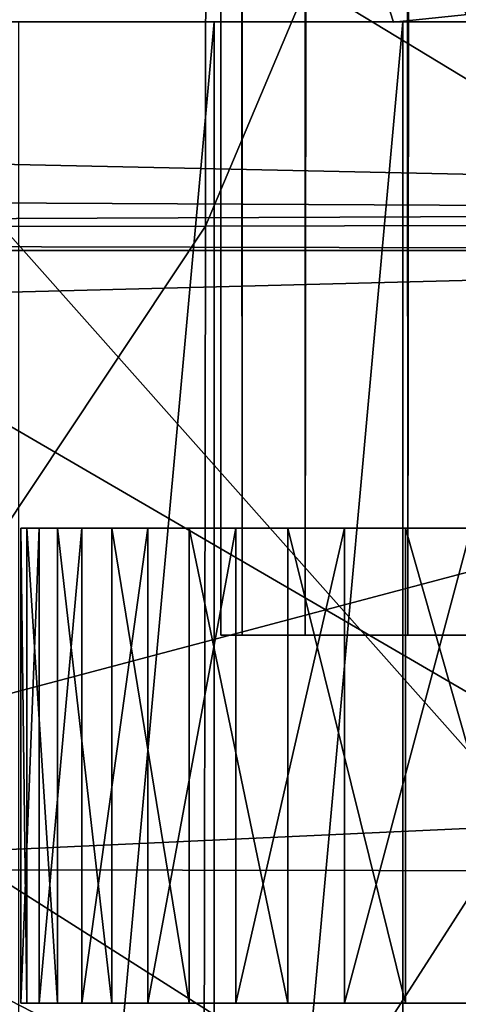
# Model space of a CAD drawing. Extents: x -0.6 to 0.7, y -2.7 to 13.
# Drawn here: x 0.2 to 0.2, y -2.5 to -2.4 of the extents above; entities that cross this region are included whole.
import ezdxf

# ---------------------------------------------------------------- set-up
doc = ezdxf.new("R2010")
doc.units = 0
doc.header["$MEASUREMENT"] = 0
doc.layers.get('0').update_dxf_attribs({"linetype": 'CONTINUOUS'})

msp = doc.modelspace()

# ---------------------------------------------------------------- linework, layer by layer
for points in [[(0.309866, 12.850728, -0.053392), (0.430321, -2.552027, -0.053392), (-0.460475, 12.703135, -0.053392)], [(0.178742, 12.740355, -0.390153), (0.178742, -2.479141, -0.390153), (0.176704, -2.479141, -0.370762)], [(0.178742, 12.740355, -0.390153), (0.176704, -2.479141, -0.370762), (0.176704, 12.740355, -0.370763)], [(0.176704, 12.740355, -0.370763), (0.176704, -2.479141, -0.370762), (0.178742, -2.479141, -0.351372)], [(0.176704, 12.740355, -0.370763), (0.178742, -2.479141, -0.351372), (0.178742, 12.740355, -0.351372)], [(0.18478, 12.740355, -0.408798), (0.18478, -2.479141, -0.408798), (0.178742, -2.479141, -0.390153)], [(0.18478, 12.740355, -0.408798), (0.178742, -2.479141, -0.390153), (0.178742, 12.740355, -0.390153)], [(0.178742, 12.740355, -0.351372), (0.178742, -2.479141, -0.351372), (0.18478, -2.479141, -0.332727)], [(0.178742, 12.740355, -0.351372), (0.18478, -2.479141, -0.332727), (0.18478, 12.740355, -0.332727)], [(0.194584, 12.740355, -0.425981), (0.194584, -2.479141, -0.425981), (0.18478, -2.479141, -0.408798)], [(0.194584, 12.740355, -0.425981), (0.18478, -2.479141, -0.408798), (0.18478, 12.740355, -0.408798)], [(0.18478, 12.740355, -0.332727), (0.18478, -2.479141, -0.332727), (0.194584, -2.479141, -0.315544)], [(0.18478, 12.740355, -0.332727), (0.194584, -2.479141, -0.315544), (0.194584, 12.740355, -0.315544)], [(0.207778, 12.740355, -0.441042), (0.207778, -2.479141, -0.441042), (0.194584, -2.479141, -0.425981)], [(0.207778, 12.740355, -0.441042), (0.194584, -2.479141, -0.425981), (0.194584, 12.740355, -0.425981)], [(0.194584, 12.740355, -0.315544), (0.194584, -2.479141, -0.315544), (0.207778, -2.479141, -0.300483)], [(0.194584, 12.740355, -0.315544), (0.207778, -2.479141, -0.300483), (0.207778, 12.740355, -0.300483)], [(0.430321, -2.552027, -0.053392), (-0.375356, -2.542141, -0.053392), (-0.460475, 12.703135, -0.053392)], [(-0.505649, 12.501121, -0.154191), (-0.347908, -2.423319, -0.154191), (0.502846, -2.375206, -0.154191)], [(0.175369, -2.281913, -0.141913), (0.106394, -2.281939, -0.14191), (0.10638, -2.440152, -0.141925)], [(0.175369, -2.281913, -0.141913), (0.10638, -2.440152, -0.141925), (0.17526, -2.44009, -0.141928)], [(0.242027, -2.281843, -0.141921), (0.175369, -2.281913, -0.141913), (0.17526, -2.44009, -0.141928)], [(0.242027, -2.281843, -0.141921), (0.17526, -2.44009, -0.141928), (0.241656, -2.439924, -0.141936)], [(0.153516, -2.334032, -0.545652), (0.209953, -2.334481, -0.54369), (0.210094, -2.438146, -0.539766)], [(0.153516, -2.334032, -0.545652), (0.210094, -2.438146, -0.539766), (0.153809, -2.437859, -0.54166)], [(-0.347908, -2.423319, -0.154191), (0.357809, -2.438538, -0.154191), (0.502846, -2.375206, -0.154191)], [(0.139719, -2.389396, -0.057985), (0.238846, -2.388068, -0.057797), (0.230616, -2.444467, -0.057654)], [(0.139719, -2.389396, -0.057985), (0.230616, -2.444467, -0.057654), (0.135545, -2.446945, -0.057834)], [(0.193218, -2.420594, 0.383604), (0.256524, -2.414026, 0.383468), (0.192246, -2.417631, 0.384574)], [(0.193218, -2.420594, 0.383604), (0.261692, -2.420593, 0.381178), (0.256524, -2.414026, 0.383468)], [(0.116975, -2.420593, 0.385213), (0.192246, -2.417631, 0.384574), (0.116917, -2.420153, 0.385355)], [(0.116975, -2.420593, 0.385213), (0.193218, -2.420594, 0.383604), (0.192246, -2.417631, 0.384574)], [(0.261692, -2.420593, 0.381178), (0.03626, -2.420593, 0.385748), (-0.189172, -2.420593, 0.381178)], [(0.333923, -2.420593, 0.278017), (0.261692, -2.420593, 0.381178), (-0.189172, -2.420593, 0.381178)], [(0.157404, -2.420593, 0.054601), (0.333923, -2.420593, 0.278017), (-0.189172, -2.420593, 0.381178)], [(0.261692, -2.420593, 0.381178), (0.116975, -2.420593, 0.385213), (0.03626, -2.420593, 0.385748)], [(0.261692, -2.420593, 0.381178), (0.193218, -2.420594, 0.383604), (0.116975, -2.420593, 0.385213)], [(0.176089, -2.420593, 0.062381), (0.157404, -2.420593, 0.054601), (0.157404, -2.625873, 0.054601)], [(0.176089, -2.420593, 0.062381), (0.157404, -2.625873, 0.054601), (0.176089, -2.619418, 0.062381)], [(0.157404, -2.420593, 0.054601), (0.176089, -2.420593, 0.062381), (0.194093, -2.420593, 0.071255)], [(0.157404, -2.420593, 0.054601), (0.194093, -2.420593, 0.071255), (0.227711, -2.420593, 0.092107)], [(0.157404, -2.420593, 0.054601), (0.227711, -2.420593, 0.092107), (0.283184, -2.420593, 0.144703)], [(0.157404, -2.420593, 0.054601), (0.283184, -2.420593, 0.144703), (0.333923, -2.420593, 0.278017)], [(0.194093, -2.420593, 0.071255), (0.176089, -2.420593, 0.062381), (0.176089, -2.619418, 0.062381)], [(0.194093, -2.420593, 0.071255), (0.176089, -2.619418, 0.062381), (0.194093, -2.612438, 0.071255)], [(0.211328, -2.420593, 0.08118), (0.194093, -2.420593, 0.071255), (0.194093, -2.612438, 0.071255)], [(0.211328, -2.420593, 0.08118), (0.194093, -2.612438, 0.071255), (0.211328, -2.604981, 0.08118)], [(0.194093, -2.420593, 0.071255), (0.211328, -2.420593, 0.08118), (0.227711, -2.420593, 0.092107)], [(-0.347908, -2.423319, -0.154191), (-0.267147, -2.441111, -0.154191), (0.357809, -2.438538, -0.154191)], [(-0.267147, -2.441111, -0.154191), (0.316051, -2.442401, -0.154191), (0.357809, -2.438538, -0.154191)], [(0.153809, -2.437859, -0.54166), (0.210094, -2.438146, -0.539766), (0.210494, -2.501628, -0.53391)], [(0.153809, -2.437859, -0.54166), (0.210494, -2.501628, -0.53391), (0.154301, -2.501553, -0.535704)], [(0.17526, -2.44009, -0.141928), (0.10638, -2.440152, -0.141925), (0.106359, -2.543694, -0.141951)], [(0.17526, -2.44009, -0.141928), (0.106359, -2.543694, -0.141951), (0.17509, -2.543577, -0.141953)], [(0.241656, -2.439924, -0.141936), (0.17526, -2.44009, -0.141928), (0.17509, -2.543577, -0.141953)], [(0.241656, -2.439924, -0.141936), (0.17509, -2.543577, -0.141953), (0.241085, -2.543259, -0.141961)], [(-0.267147, -2.441111, -0.154191), (-0.246173, -2.442401, -0.154191), (0.316051, -2.442401, -0.154191)], [(-0.269429, -2.597736, -0.154191), (0.337706, -2.597736, -0.154191), (0.316051, -2.442401, -0.154191)], [(-0.269429, -2.597736, -0.154191), (0.316051, -2.442401, -0.154191), (-0.246173, -2.442401, -0.154191)], [(0.135545, -2.446945, -0.057834), (0.230616, -2.444467, -0.057654), (0.220979, -2.496634, -0.057445)], [(0.135545, -2.446945, -0.057834), (0.220979, -2.496634, -0.057445), (0.130863, -2.50079, -0.057611)], [(0.157617, -2.468908, -0.384855), (0.159375, -2.468908, -0.147213), (0.171232, -2.468908, -0.163441)], [(0.157617, -2.468908, -0.384855), (0.171232, -2.468908, -0.163441), (0.169649, -2.468908, -0.377355)], [(0.158204, -2.468908, -0.399731), (0.157617, -2.468908, -0.384855), (0.169649, -2.468908, -0.377355)], [(0.157617, -2.514272, -0.384855), (0.159375, -2.514272, -0.147213), (0.159375, -2.468908, -0.147213)], [(0.157617, -2.514272, -0.384855), (0.159375, -2.468908, -0.147213), (0.157617, -2.468908, -0.384855)], [(0.158204, -2.514272, -0.399731), (0.157617, -2.514272, -0.384855), (0.157617, -2.468908, -0.384855)], [(0.158204, -2.514272, -0.399731), (0.157617, -2.468908, -0.384855), (0.158204, -2.468908, -0.399731)], [(0.158204, -2.468908, -0.399731), (0.169649, -2.468908, -0.377355), (0.170178, -2.468908, -0.390746)], [(0.161125, -2.468908, -0.41439), (0.158204, -2.468908, -0.399731), (0.170178, -2.468908, -0.390746)], [(0.161125, -2.514272, -0.41439), (0.158204, -2.514272, -0.399731), (0.158204, -2.468908, -0.399731)], [(0.161125, -2.514272, -0.41439), (0.158204, -2.468908, -0.399731), (0.161125, -2.468908, -0.41439)], [(0.159375, -2.468908, -0.147213), (0.163445, -2.468908, -0.147213), (0.174895, -2.468908, -0.163441)], [(0.159375, -2.468908, -0.147213), (0.174895, -2.468908, -0.163441), (0.171232, -2.468908, -0.163441)], [(0.159375, -2.514272, -0.147213), (0.163445, -2.514272, -0.147213), (0.163445, -2.468908, -0.147213)], [(0.159375, -2.514272, -0.147213), (0.163445, -2.468908, -0.147213), (0.159375, -2.468908, -0.147213)], [(0.166324, -2.468908, -0.428546), (0.161125, -2.468908, -0.41439), (0.172807, -2.468908, -0.403941)], [(0.161125, -2.468908, -0.41439), (0.170178, -2.468908, -0.390746), (0.172807, -2.468908, -0.403941)], [(0.166324, -2.514272, -0.428546), (0.161125, -2.514272, -0.41439), (0.161125, -2.468908, -0.41439)], [(0.166324, -2.514272, -0.428546), (0.161125, -2.468908, -0.41439), (0.166324, -2.468908, -0.428546)], [(0.163445, -2.468908, -0.147213), (0.169747, -2.468908, -0.147213), (0.180568, -2.468908, -0.163441)], [(0.163445, -2.468908, -0.147213), (0.180568, -2.468908, -0.163441), (0.174895, -2.468908, -0.163441)], [(0.163445, -2.514272, -0.147213), (0.169747, -2.514272, -0.147213), (0.169747, -2.468908, -0.147213)], [(0.163445, -2.514272, -0.147213), (0.169747, -2.468908, -0.147213), (0.163445, -2.468908, -0.147213)], [(0.166324, -2.468908, -0.428546), (0.172807, -2.468908, -0.403941), (0.177486, -2.468908, -0.416684)], [(0.173698, -2.468908, -0.441925), (0.166324, -2.468908, -0.428546), (0.177486, -2.468908, -0.416684)], [(0.173698, -2.514272, -0.441925), (0.166324, -2.514272, -0.428546), (0.166324, -2.468908, -0.428546)], [(0.173698, -2.514272, -0.441925), (0.166324, -2.468908, -0.428546), (0.173698, -2.468908, -0.441925)], [(0.169649, -2.468908, -0.377355), (0.171232, -2.468908, -0.163441), (0.187193, -2.468908, -0.185288)], [(0.169649, -2.468908, -0.377355), (0.187193, -2.468908, -0.185288), (0.185847, -2.468908, -0.367259)], [(0.170178, -2.468908, -0.390746), (0.169649, -2.468908, -0.377355), (0.185847, -2.468908, -0.367259)], [(0.169747, -2.468908, -0.147213), (0.178158, -2.468908, -0.147213), (0.188139, -2.468908, -0.163441)], [(0.169747, -2.468908, -0.147213), (0.188139, -2.468908, -0.163441), (0.180568, -2.468908, -0.163441)], [(0.169747, -2.514272, -0.147213), (0.178158, -2.514272, -0.147213), (0.178158, -2.468908, -0.147213)], [(0.169747, -2.514272, -0.147213), (0.178158, -2.468908, -0.147213), (0.169747, -2.468908, -0.147213)], [(0.170178, -2.468908, -0.390746), (0.185847, -2.468908, -0.367259), (0.186296, -2.468908, -0.37865)], [(0.172807, -2.468908, -0.403941), (0.170178, -2.468908, -0.390746), (0.186296, -2.468908, -0.37865)], [(0.171232, -2.468908, -0.163441), (0.174895, -2.468908, -0.163441), (0.190309, -2.468908, -0.185288)], [(0.171232, -2.468908, -0.163441), (0.190309, -2.468908, -0.185288), (0.187193, -2.468908, -0.185288)], [(0.172807, -2.468908, -0.403941), (0.186296, -2.468908, -0.37865), (0.188533, -2.468908, -0.389875)], [(0.177486, -2.468908, -0.416684), (0.172807, -2.468908, -0.403941), (0.188533, -2.468908, -0.389875)], [(0.173698, -2.468908, -0.441925), (0.177486, -2.468908, -0.416684), (0.184124, -2.468908, -0.428726)], [(0.183104, -2.468908, -0.454265), (0.173698, -2.468908, -0.441925), (0.184124, -2.468908, -0.428726)], [(0.183104, -2.514272, -0.454265), (0.173698, -2.514272, -0.441925), (0.173698, -2.468908, -0.441925)], [(0.183104, -2.514272, -0.454265), (0.173698, -2.468908, -0.441925), (0.183104, -2.468908, -0.454265)], [(0.174895, -2.468908, -0.163441), (0.180568, -2.468908, -0.163441), (0.195135, -2.468908, -0.185288)], [(0.174895, -2.468908, -0.163441), (0.195135, -2.468908, -0.185288), (0.190309, -2.468908, -0.185288)], [(0.177486, -2.468908, -0.416684), (0.188533, -2.468908, -0.389875), (0.192513, -2.468908, -0.400715)], [(0.184124, -2.468908, -0.428726), (0.177486, -2.468908, -0.416684), (0.192513, -2.468908, -0.400715)], [(0.178158, -2.468908, -0.147213), (0.188514, -2.468908, -0.147213), (0.197461, -2.468908, -0.163441)], [(0.178158, -2.468908, -0.147213), (0.197461, -2.468908, -0.163441), (0.188139, -2.468908, -0.163441)], [(0.178158, -2.514272, -0.147213), (0.188514, -2.514272, -0.147213), (0.188514, -2.468908, -0.147213)], [(0.178158, -2.514272, -0.147213), (0.188514, -2.468908, -0.147213), (0.178158, -2.468908, -0.147213)], [(0.180568, -2.468908, -0.163441), (0.188139, -2.468908, -0.163441), (0.201575, -2.468908, -0.185288)], [(0.180568, -2.468908, -0.163441), (0.201575, -2.468908, -0.185288), (0.195135, -2.468908, -0.185288)], [(0.183104, -2.468908, -0.454265), (0.184124, -2.468908, -0.428726), (0.192591, -2.468908, -0.439835)], [(0.19436, -2.468908, -0.465327), (0.183104, -2.468908, -0.454265), (0.192591, -2.468908, -0.439835)], [(0.19436, -2.514272, -0.465327), (0.183104, -2.514272, -0.454265), (0.183104, -2.468908, -0.454265)], [(0.19436, -2.514272, -0.465327), (0.183104, -2.468908, -0.454265), (0.19436, -2.468908, -0.465327)], [(0.184124, -2.468908, -0.428726), (0.192513, -2.468908, -0.400715), (0.19816, -2.468908, -0.410959)], [(0.192591, -2.468908, -0.439835), (0.184124, -2.468908, -0.428726), (0.19816, -2.468908, -0.410959)], [(0.185847, -2.468908, -0.367259), (0.187193, -2.468908, -0.185288), (0.221018, -2.468908, -0.231587)], [(0.185847, -2.468908, -0.367259), (0.221018, -2.468908, -0.231587), (0.220173, -2.468908, -0.345863)], [(0.186296, -2.468908, -0.37865), (0.185847, -2.468908, -0.367259), (0.220173, -2.468908, -0.345863)], [(0.188533, -2.468908, -0.389875), (0.186296, -2.468908, -0.37865), (0.220455, -2.468908, -0.353016)], [(0.186296, -2.468908, -0.37865), (0.220173, -2.468908, -0.345863), (0.220455, -2.468908, -0.353016)], [(0.187193, -2.468908, -0.185288), (0.190309, -2.468908, -0.185288), (0.222975, -2.468908, -0.231587)], [(0.187193, -2.468908, -0.185288), (0.222975, -2.468908, -0.231587), (0.221018, -2.468908, -0.231587)], [(0.188139, -2.468908, -0.163441), (0.197461, -2.468908, -0.163441), (0.209505, -2.468908, -0.185288)], [(0.188139, -2.468908, -0.163441), (0.209505, -2.468908, -0.185288), (0.201575, -2.468908, -0.185288)], [(0.188514, -2.468908, -0.147213), (0.200615, -2.468908, -0.147213), (0.208353, -2.468908, -0.163441)], [(0.188514, -2.468908, -0.147213), (0.208353, -2.468908, -0.163441), (0.197461, -2.468908, -0.163441)], [(0.188514, -2.514272, -0.147213), (0.200615, -2.514272, -0.147213), (0.200615, -2.468908, -0.147213)], [(0.188514, -2.514272, -0.147213), (0.200615, -2.468908, -0.147213), (0.188514, -2.468908, -0.147213)], [(0.188533, -2.468908, -0.389875), (0.220455, -2.468908, -0.353016), (0.22186, -2.468908, -0.360065)], [(0.192513, -2.468908, -0.400715), (0.188533, -2.468908, -0.389875), (0.22186, -2.468908, -0.360065)], [(0.190309, -2.468908, -0.185288), (0.195135, -2.468908, -0.185288), (0.226005, -2.468908, -0.231587)], [(0.190309, -2.468908, -0.185288), (0.226005, -2.468908, -0.231587), (0.222975, -2.468908, -0.231587)], [(0.192513, -2.468908, -0.400715), (0.22186, -2.468908, -0.360065), (0.224359, -2.468908, -0.366873)], [(0.19816, -2.468908, -0.410959), (0.192513, -2.468908, -0.400715), (0.224359, -2.468908, -0.366873)], [(0.19436, -2.468908, -0.465327), (0.192591, -2.468908, -0.439835), (0.202724, -2.468908, -0.449792)], [(0.192591, -2.468908, -0.439835), (0.19816, -2.468908, -0.410959), (0.205363, -2.468908, -0.420408)], [(0.202724, -2.468908, -0.449792), (0.192591, -2.468908, -0.439835), (0.205363, -2.468908, -0.420408)], [(0.207247, -2.468908, -0.474894), (0.19436, -2.468908, -0.465327), (0.202724, -2.468908, -0.449792)], [(0.207247, -2.514272, -0.474894), (0.19436, -2.514272, -0.465327), (0.19436, -2.468908, -0.465327)], [(0.207247, -2.514272, -0.474894), (0.19436, -2.468908, -0.465327), (0.207247, -2.468908, -0.474894)], [(0.195135, -2.468908, -0.185288), (0.201575, -2.468908, -0.185288), (0.23005, -2.468908, -0.231587)], [(0.195135, -2.468908, -0.185288), (0.23005, -2.468908, -0.231587), (0.226005, -2.468908, -0.231587)], [(0.197461, -2.468908, -0.163441), (0.208353, -2.468908, -0.163441), (0.218771, -2.468908, -0.185288)], [(0.197461, -2.468908, -0.163441), (0.218771, -2.468908, -0.185288), (0.209505, -2.468908, -0.185288)], [(0.19816, -2.468908, -0.410959), (0.224359, -2.468908, -0.366873), (0.227905, -2.468908, -0.373306)], [(0.205363, -2.468908, -0.420408), (0.19816, -2.468908, -0.410959), (0.227905, -2.468908, -0.373306)], [(0.18478, -2.479141, -0.332727), (0.178742, -2.479141, -0.351372), (0.176704, -2.479141, -0.370762)], [(0.176704, -2.479141, -0.370762), (0.178742, -2.479141, -0.390153), (0.18478, -2.479141, -0.408798)], [(0.18478, -2.479141, -0.332727), (0.176704, -2.479141, -0.370762), (0.18478, -2.479141, -0.408798)], [(0.207778, -2.479141, -0.300483), (0.194584, -2.479141, -0.315544), (0.18478, -2.479141, -0.332727)], [(0.18478, -2.479141, -0.408798), (0.194584, -2.479141, -0.425981), (0.207778, -2.479141, -0.441042)], [(0.242196, -2.479141, -0.278937), (0.207778, -2.479141, -0.300483), (0.18478, -2.479141, -0.332727)], [(0.18478, -2.479141, -0.408798), (0.207778, -2.479141, -0.441042), (0.242196, -2.479141, -0.462587)], [(0.323396, -2.479141, -0.278937), (0.242196, -2.479141, -0.278937), (0.18478, -2.479141, -0.332727)], [(0.18478, -2.479141, -0.332727), (0.18478, -2.479141, -0.408798), (0.242196, -2.479141, -0.462587)], [(0.323396, -2.479141, -0.278937), (0.18478, -2.479141, -0.332727), (0.242196, -2.479141, -0.462587)], [(0.130863, -2.50079, -0.057611), (0.220979, -2.496634, -0.057445), (0.212319, -2.542688, -0.057159)], [(0.130863, -2.50079, -0.057611), (0.212319, -2.542688, -0.057159), (0.126963, -2.549052, -0.0573)], [(0.154301, -2.501553, -0.535704), (0.210494, -2.501628, -0.53391), (0.211367, -2.537834, -0.525733)], [(0.154301, -2.501553, -0.535704), (0.211367, -2.537834, -0.525733), (0.155081, -2.537999, -0.52739)], [(0.157617, -2.514272, -0.384855), (0.169649, -2.514272, -0.377355), (0.171232, -2.514272, -0.163441)], [(0.157617, -2.514272, -0.384855), (0.171232, -2.514272, -0.163441), (0.159375, -2.514272, -0.147213)], [(0.158204, -2.514272, -0.399731), (0.169649, -2.514272, -0.377355), (0.157617, -2.514272, -0.384855)], [(0.158204, -2.514272, -0.399731), (0.170178, -2.514272, -0.390746), (0.169649, -2.514272, -0.377355)], [(0.161125, -2.514272, -0.41439), (0.170178, -2.514272, -0.390746), (0.158204, -2.514272, -0.399731)], [(0.159375, -2.514272, -0.147213), (0.171232, -2.514272, -0.163441), (0.174895, -2.514272, -0.163441)], [(0.159375, -2.514272, -0.147213), (0.174895, -2.514272, -0.163441), (0.163445, -2.514272, -0.147213)], [(0.166324, -2.514272, -0.428546), (0.172807, -2.514272, -0.403941), (0.161125, -2.514272, -0.41439)], [(0.161125, -2.514272, -0.41439), (0.172807, -2.514272, -0.403941), (0.170178, -2.514272, -0.390746)], [(0.163445, -2.514272, -0.147213), (0.174895, -2.514272, -0.163441), (0.180568, -2.514272, -0.163441)], [(0.163445, -2.514272, -0.147213), (0.180568, -2.514272, -0.163441), (0.169747, -2.514272, -0.147213)], [(0.166324, -2.514272, -0.428546), (0.177486, -2.514272, -0.416684), (0.172807, -2.514272, -0.403941)], [(0.173698, -2.514272, -0.441925), (0.177486, -2.514272, -0.416684), (0.166324, -2.514272, -0.428546)], [(0.169649, -2.514272, -0.377355), (0.185847, -2.514272, -0.367259), (0.187193, -2.514272, -0.185288)], [(0.169649, -2.514272, -0.377355), (0.187193, -2.514272, -0.185288), (0.171232, -2.514272, -0.163441)], [(0.170178, -2.514272, -0.390746), (0.185847, -2.514272, -0.367259), (0.169649, -2.514272, -0.377355)], [(0.169747, -2.514272, -0.147213), (0.180568, -2.514272, -0.163441), (0.188139, -2.514272, -0.163441)], [(0.169747, -2.514272, -0.147213), (0.188139, -2.514272, -0.163441), (0.178158, -2.514272, -0.147213)], [(0.170178, -2.514272, -0.390746), (0.186296, -2.514272, -0.37865), (0.185847, -2.514272, -0.367259)], [(0.172807, -2.514272, -0.403941), (0.186296, -2.514272, -0.37865), (0.170178, -2.514272, -0.390746)], [(0.171232, -2.514272, -0.163441), (0.187193, -2.514272, -0.185288), (0.190309, -2.514272, -0.185288)], [(0.171232, -2.514272, -0.163441), (0.190309, -2.514272, -0.185288), (0.174895, -2.514272, -0.163441)], [(0.172807, -2.514272, -0.403941), (0.188533, -2.514272, -0.389875), (0.186296, -2.514272, -0.37865)], [(0.177486, -2.514272, -0.416684), (0.188533, -2.514272, -0.389875), (0.172807, -2.514272, -0.403941)], [(0.173698, -2.514272, -0.441925), (0.184124, -2.514272, -0.428726), (0.177486, -2.514272, -0.416684)], [(0.183104, -2.514272, -0.454265), (0.184124, -2.514272, -0.428726), (0.173698, -2.514272, -0.441925)], [(0.174895, -2.514272, -0.163441), (0.190309, -2.514272, -0.185288), (0.195135, -2.514272, -0.185288)], [(0.174895, -2.514272, -0.163441), (0.195135, -2.514272, -0.185288), (0.180568, -2.514272, -0.163441)], [(0.177486, -2.514272, -0.416684), (0.192513, -2.514272, -0.400715), (0.188533, -2.514272, -0.389875)], [(0.184124, -2.514272, -0.428726), (0.192513, -2.514272, -0.400715), (0.177486, -2.514272, -0.416684)], [(0.178158, -2.514272, -0.147213), (0.188139, -2.514272, -0.163441), (0.197461, -2.514272, -0.163441)], [(0.178158, -2.514272, -0.147213), (0.197461, -2.514272, -0.163441), (0.188514, -2.514272, -0.147213)], [(0.180568, -2.514272, -0.163441), (0.195135, -2.514272, -0.185288), (0.201575, -2.514272, -0.185288)], [(0.180568, -2.514272, -0.163441), (0.201575, -2.514272, -0.185288), (0.188139, -2.514272, -0.163441)], [(0.183104, -2.514272, -0.454265), (0.192591, -2.514272, -0.439835), (0.184124, -2.514272, -0.428726)], [(0.19436, -2.514272, -0.465327), (0.192591, -2.514272, -0.439835), (0.183104, -2.514272, -0.454265)], [(0.184124, -2.514272, -0.428726), (0.19816, -2.514272, -0.410959), (0.192513, -2.514272, -0.400715)], [(0.192591, -2.514272, -0.439835), (0.19816, -2.514272, -0.410959), (0.184124, -2.514272, -0.428726)], [(0.185847, -2.514272, -0.367259), (0.220173, -2.514272, -0.345863), (0.221018, -2.514272, -0.231587)], [(0.185847, -2.514272, -0.367259), (0.221018, -2.514272, -0.231587), (0.187193, -2.514272, -0.185288)], [(0.186296, -2.514272, -0.37865), (0.220173, -2.514272, -0.345863), (0.185847, -2.514272, -0.367259)], [(0.188533, -2.514272, -0.389875), (0.220455, -2.514272, -0.353016), (0.186296, -2.514272, -0.37865)], [(0.186296, -2.514272, -0.37865), (0.220455, -2.514272, -0.353016), (0.220173, -2.514272, -0.345863)], [(0.187193, -2.514272, -0.185288), (0.221018, -2.514272, -0.231587), (0.222975, -2.514272, -0.231587)], [(0.187193, -2.514272, -0.185288), (0.222975, -2.514272, -0.231587), (0.190309, -2.514272, -0.185288)], [(0.188139, -2.514272, -0.163441), (0.201575, -2.514272, -0.185288), (0.209505, -2.514272, -0.185288)], [(0.188139, -2.514272, -0.163441), (0.209505, -2.514272, -0.185288), (0.197461, -2.514272, -0.163441)], [(0.188514, -2.514272, -0.147213), (0.197461, -2.514272, -0.163441), (0.208353, -2.514272, -0.163441)], [(0.188514, -2.514272, -0.147213), (0.208353, -2.514272, -0.163441), (0.200615, -2.514272, -0.147213)], [(0.188533, -2.514272, -0.389875), (0.22186, -2.514272, -0.360065), (0.220455, -2.514272, -0.353016)], [(0.192513, -2.514272, -0.400715), (0.22186, -2.514272, -0.360065), (0.188533, -2.514272, -0.389875)], [(0.190309, -2.514272, -0.185288), (0.222975, -2.514272, -0.231587), (0.226005, -2.514272, -0.231587)], [(0.190309, -2.514272, -0.185288), (0.226005, -2.514272, -0.231587), (0.195135, -2.514272, -0.185288)], [(0.192513, -2.514272, -0.400715), (0.224359, -2.514272, -0.366873), (0.22186, -2.514272, -0.360065)], [(0.19816, -2.514272, -0.410959), (0.224359, -2.514272, -0.366873), (0.192513, -2.514272, -0.400715)], [(0.19436, -2.514272, -0.465327), (0.202724, -2.514272, -0.449792), (0.192591, -2.514272, -0.439835)], [(0.192591, -2.514272, -0.439835), (0.205363, -2.514272, -0.420408), (0.19816, -2.514272, -0.410959)], [(0.202724, -2.514272, -0.449792), (0.205363, -2.514272, -0.420408), (0.192591, -2.514272, -0.439835)], [(0.207247, -2.514272, -0.474894), (0.202724, -2.514272, -0.449792), (0.19436, -2.514272, -0.465327)], [(0.195135, -2.514272, -0.185288), (0.226005, -2.514272, -0.231587), (0.23005, -2.514272, -0.231587)], [(0.195135, -2.514272, -0.185288), (0.23005, -2.514272, -0.231587), (0.201575, -2.514272, -0.185288)], [(0.197461, -2.514272, -0.163441), (0.209505, -2.514272, -0.185288), (0.218771, -2.514272, -0.185288)], [(0.197461, -2.514272, -0.163441), (0.218771, -2.514272, -0.185288), (0.208353, -2.514272, -0.163441)], [(0.19816, -2.514272, -0.410959), (0.227905, -2.514272, -0.373306), (0.224359, -2.514272, -0.366873)], [(0.205363, -2.514272, -0.420408), (0.227905, -2.514272, -0.373306), (0.19816, -2.514272, -0.410959)]]:
    msp.add_3dface(points)

doc.saveas('drawing.dxf')
